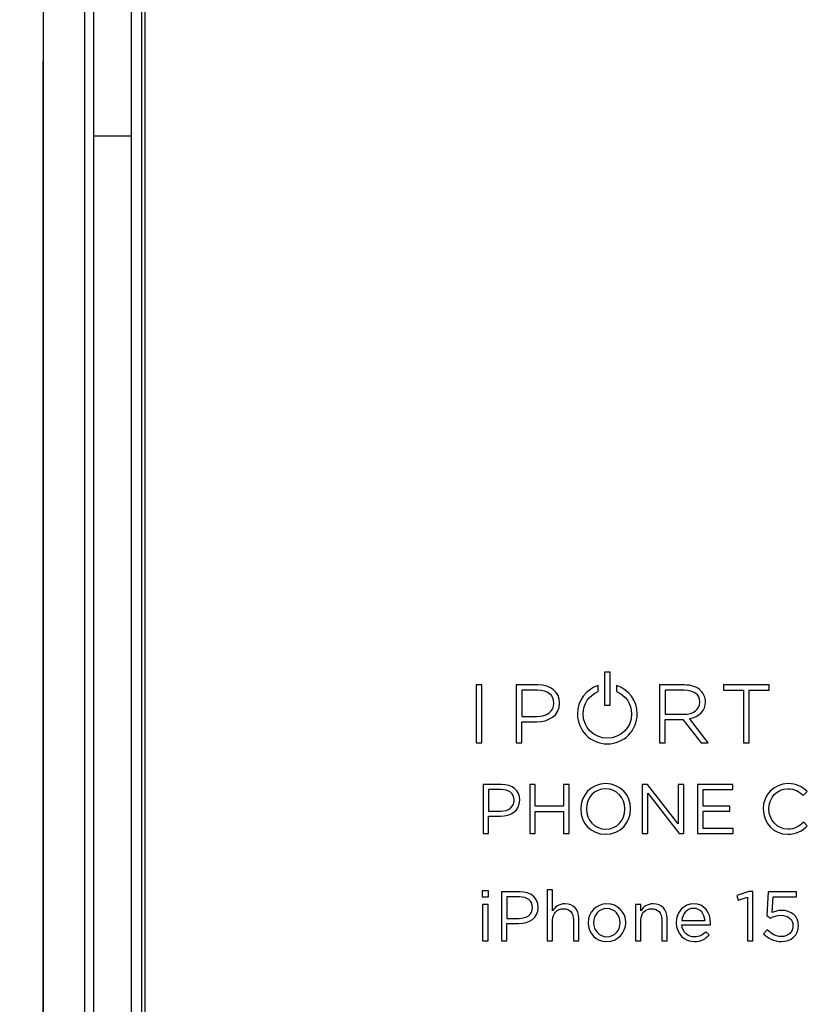
# Model space of a CAD drawing. Units: inches. Extents: x 0.3 to 17, y 0.1 to 10.9.
# Drawn here: x 2.3 to 3.8, y 3.9 to 5.8 of the extents above; entities that cross this region are included whole.
import ezdxf

# ---------------------------------------------------------------- set-up
doc = ezdxf.new("R2010")
doc.units = ezdxf.units.IN
doc.header["$MEASUREMENT"] = 0
doc.layers.add('FORMAT', color=7, linetype='Continuous')
doc.styles.add('SLDTEXTSTYLE2', font='TXT', dxfattribs={"width": 0.75})
doc.dimstyles.new('SLDDIMSTYLE0', dxfattribs={"dimtxt": 0.137795, "dimasz": 0.14, "dimexe": 0, "dimexo": 0.0625, "dimgap": 0.034449, "dimtad": 1, "dimdec": 6, "dimrnd": 1e-09, "dimzin": 12, "dimdsep": 46, "dimlunit": 5, "dimtxsty": 'SLDTEXTSTYLE2', "dimblk1": 'CLOSED', "dimblk2": 'CLOSED', "dimsah": 1, "dimcen": 0.09, "dimadec": 0, "dimazin": 3, "dimtfac": 1, "dimtofl": 0, "dimtmove": 0, "dimatfit": 3, "dimldrblk": 'CLOSED', "dimfxl": 0, "dimfrac": 2, "dimtolj": 1, "dimtzin": 12, "dimarcsym": 0})

# ---------------------------------------------------------------- blocks, each defined once
blk = doc.blocks.new('_Closed')
at = {"color": 0, "linetype": 'ByBlock', "lineweight": -2}
for p, q in [((-1, 0.166667), (0, 0)), ((-1, 0.166667), (-1, -0.166667)), ((0, 0), (-1, -0.166667)), ((0, 0), (-1, 0))]:
    blk.add_line(p, q, dxfattribs=at)
blk = doc.blocks.new('_D')
at = {"layer": 'FORMAT'}
for p, q in [((2.927, 8.6039), (1.9951, 8.6039)), ((2.0345, 8.6039), (2.0345, 2.1808)), ((1.4274, 5.3885), (1.4274, 5.4305)), ((1.4274, 5.4305), (1.6461, 5.4305)), ((1.6461, 5.4305), (1.6461, 5.3885)), ((1.8402, 5.009), (1.8402, 5.253)), ((1.4274, 4.8285), (1.4274, 4.7866)), ((1.6461, 4.7866), (1.6461, 4.8285)), ((1.4274, 4.7866), (1.6461, 4.7866)), ((3.5417, 2.1808), (1.9951, 2.1808))]:
    blk.add_line(p, q, dxfattribs=at)
at = {"layer": 'FORMAT', "xscale": 0.14, "yscale": 0.14}
for p, rotation in [((2.0345, 8.6039, 0.0326), 90.00000000000173), ((2.0345, 2.1808, 0.0326), 270.0000000000017)]:
    blk.add_blockref('_Closed', p, dxfattribs=dict(at, rotation=rotation))
at = {"layer": 'FORMAT', "char_height": 0.1378, "attachment_point": 1, "rotation": 90, "style": 'SLDTEXTSTYLE2'}
for s, insert in [('163.15', (1.4685, 4.8285)), ('"', (1.7572, 5.2732)), ('16', (1.8569, 5.0292)), ('7', (1.6746, 5.0801)), ('6', (1.7593, 4.887))]:
    blk.add_mtext(s, dxfattribs=dict(at, insert=insert))

msp = doc.modelspace()

# ---------------------------------------------------------------- linework, layer by layer
at = {"color": 7, "linetype": 'Continuous', "lineweight": 25}
for p, q in [((2.4309463, 7.9896788), (2.4309463, 2.7947176)), ((2.4486629, 5.5900329), (2.4486629, 7.9896788)), ((2.519529, 7.9896788), (2.519529, 5.5900329)), ((2.3522062, 7.0485958), (2.3522062, 2.7947176)), ((2.539214, 6.895151), (2.539214, 3.1884184)), ((2.5451195, 6.895151), (2.5451195, 3.1884184)), ((2.3522062, 5.787533), (2.3522062, 5.7327499)), ((2.3522062, 5.5900329), (2.3522062, 5.7327499)), ((2.3522062, 2.7947176), (2.3522062, 5.5900329)), ((2.4486629, 3.1884184), (2.4486629, 5.5900329)), ((2.519529, 5.5900329), (2.4486629, 5.5900329)), ((2.519529, 5.5900329), (2.519529, 3.1884184)), ((3.4290367, 4.5722861), (3.4182686, 4.5722861)), ((3.4182686, 4.5722861), (3.4182686, 4.5098626)), ((3.4290367, 4.5098626), (3.4290367, 4.5722861)), ((3.1852284, 4.5482694), (3.1744603, 4.5482694)), ((3.1744603, 4.5482694), (3.1744603, 4.4381865)), ((3.1852284, 4.4381865), (3.1852284, 4.5482694)), ((3.2913701, 4.5482498), (3.2506797, 4.5482498)), ((3.2506797, 4.5482498), (3.2506797, 4.4381865)), ((3.4061835, 4.5357434), (3.4061835, 4.5472005)), ((3.4411258, 4.5472005), (3.4411258, 4.5357434)), ((3.5698963, 4.5482537), (3.5230048, 4.5482537)), ((3.5230048, 4.5482537), (3.5230048, 4.4381709)), ((3.7306562, 4.5482615), (3.6442947, 4.5482615)), ((3.6442947, 4.5482615), (3.6442947, 4.5381823)), ((3.7306562, 4.5381823), (3.7306562, 4.5482615)), ((3.2907599, 4.5381706), (3.2614478, 4.5381706)), ((3.2614478, 4.5381706), (3.2614478, 4.4882869)), ((3.5337729, 4.5381745), (3.5337729, 4.4925824)), ((3.5694435, 4.5381745), (3.5337729, 4.5381745)), ((3.6442947, 4.5381823), (3.6820914, 4.5381823)), ((3.6820914, 4.5381823), (3.6820914, 4.4381787)), ((3.6928596, 4.5381823), (3.7306562, 4.5381823)), ((3.6928596, 4.4381787), (3.6928596, 4.5381823)), ((3.3222375, 4.5133075), (3.3222375, 4.5136224)), ((3.3330056, 4.5137603), (3.3330056, 4.5140753)), ((3.4182686, 4.5098626), (3.4290367, 4.5098626)), ((3.5992084, 4.5157721), (3.5992084, 4.5160674)), ((3.6099765, 4.5160674), (3.6099765, 4.5163825)), ((3.2614478, 4.4882869), (3.2898347, 4.4882869)), ((3.5337729, 4.4925824), (3.568971, 4.4925824)), ((3.2614478, 4.4782078), (3.2893622, 4.4782078)), ((3.2614478, 4.4381865), (3.2614478, 4.4782078)), ((3.5337729, 4.4381709), (3.5337729, 4.4826607)), ((3.5337729, 4.4826607), (3.567219, 4.4826607)), ((3.567219, 4.4826607), (3.6017675, 4.4381709)), ((3.6154294, 4.4381709), (3.5793652, 4.4844128)), ((3.1744603, 4.4381865), (3.1852284, 4.4381865)), ((3.2506797, 4.4381865), (3.2614478, 4.4381865)), ((3.5230048, 4.4381709), (3.5337729, 4.4381709)), ((3.6017675, 4.4381709), (3.6154294, 4.4381709)), ((3.6820914, 4.4381787), (3.6928596, 4.4381787)), ((3.2223794, 4.3591817), (3.1875946, 4.3591817)), ((3.1875946, 4.3591817), (3.1875946, 4.2662451)), ((3.2867834, 4.3591778), (3.2762909, 4.3591778)), ((3.2762909, 4.3591778), (3.2762909, 4.2662412)), ((3.2867834, 4.3178769), (3.2867834, 4.3591778)), ((3.3509196, 4.3591778), (3.3404271, 4.3591778)), ((3.3404271, 4.3591778), (3.3404271, 4.3178769)), ((3.3509196, 4.2662412), (3.3509196, 4.3591778)), ((3.4998996, 4.3591778), (3.4900567, 4.3591778)), ((3.4900567, 4.3591778), (3.4900567, 4.2662412)), ((3.5584451, 4.2846867), (3.4998996, 4.3591778)), ((3.568662, 4.3591778), (3.5584451, 4.3591778)), ((3.5584451, 4.3591778), (3.5584451, 4.2846867)), ((3.568662, 4.2662412), (3.568662, 4.3591778)), ((3.662132, 4.3591778), (3.5949445, 4.3591778)), ((3.5949445, 4.3591778), (3.5949445, 4.2662412)), ((3.662132, 4.3496105), (3.662132, 4.3591778)), ((3.221592, 4.3494765), (3.1980871, 4.3494765)), ((3.1980871, 4.3494765), (3.1980871, 4.3085892)), ((3.5002933, 4.2662412), (3.5002933, 4.3424447)), ((3.5002933, 4.3424447), (3.5602955, 4.2662412)), ((3.605437, 4.3178769), (3.605437, 4.3496105)), ((3.605437, 4.3496105), (3.662132, 4.3496105)), ((3.7957019, 4.3383304), (3.8028676, 4.3460275)), ((3.2465535, 4.3290426), (3.2465535, 4.3292986)), ((3.2571642, 4.3294364), (3.2571642, 4.3296924)), ((3.1980871, 4.3085892), (3.2210605, 4.3085892)), ((3.3404271, 4.3178769), (3.2867834, 4.3178769)), ((3.2867834, 4.2662412), (3.2867834, 4.3080538)), ((3.2867834, 4.3080538), (3.3404271, 4.3080538)), ((3.3404271, 4.3080538), (3.3404271, 4.2662412)), ((3.3730799, 4.3126995), (3.3730799, 4.3124437)), ((3.3839858, 4.3129751), (3.3839858, 4.3126995)), ((3.4570003, 4.3124437), (3.4570003, 4.3126995)), ((3.4678866, 4.3126995), (3.4678866, 4.3129751)), ((3.6561475, 4.3178769), (3.605437, 4.3178769)), ((3.605437, 4.2757888), (3.605437, 4.3083294)), ((3.605437, 4.3083294), (3.6561475, 4.3083294)), ((3.6561475, 4.3083294), (3.6561475, 4.3178769)), ((3.7196165, 4.3126995), (3.7196165, 4.3124437)), ((3.7305026, 4.3126995), (3.7305026, 4.3129751)), ((3.1980871, 4.2662451), (3.1980871, 4.2990416)), ((3.1980871, 4.2990416), (3.2206667, 4.2990416)), ((3.803399, 4.2809661), (3.7964894, 4.2877577)), ((3.1875946, 4.2662451), (3.1980871, 4.2662451)), ((3.2762909, 4.2662412), (3.2867834, 4.2662412)), ((3.3404271, 4.2662412), (3.3509196, 4.2662412)), ((3.4900567, 4.2662412), (3.5002933, 4.2662412)), ((3.5602955, 4.2662412), (3.568662, 4.2662412)), ((3.5949445, 4.2662412), (3.6628013, 4.2662412)), ((3.6628013, 4.2757888), (3.605437, 4.2757888)), ((3.6628013, 4.2662412), (3.6628013, 4.2757888)), ((3.1978273, 4.1574084), (3.1861536, 4.1574084)), ((3.1861536, 4.1574084), (3.1861536, 4.1461284)), ((3.1978273, 4.1461284), (3.1978273, 4.1574084)), ((3.2573098, 4.155432), (3.2225251, 4.155432)), ((3.2225251, 4.155432), (3.2225251, 4.0624954)), ((3.3197177, 4.1594065), (3.3095008, 4.1594065)), ((3.3095008, 4.1594065), (3.3095008, 4.0624934)), ((3.3197177, 4.1191884), (3.3197177, 4.1594065)), ((3.6922729, 4.1560874), (3.6695752, 4.1482525)), ((3.69997, 4.1560874), (3.6922729, 4.1560874)), ((3.69997, 4.0624815), (3.69997, 4.1560874)), ((3.7291837, 4.1554339), (3.7265261, 4.1101566)), ((3.7826896, 4.1554339), (3.7291837, 4.1554339)), ((3.7826896, 4.1457288), (3.7826896, 4.1554339)), ((3.1861536, 4.1461284), (3.1978273, 4.1461284)), ((3.2330176, 4.1457269), (3.2330176, 4.1048395)), ((3.2565224, 4.1457269), (3.2330176, 4.1457269)), ((3.6695752, 4.1482525), (3.672095, 4.1397679)), ((3.672095, 4.1397679), (3.6896154, 4.1452012)), ((3.6896154, 4.1452012), (3.6896154, 4.0624815)), ((3.736369, 4.1159836), (3.7383573, 4.1457288)), ((3.7383573, 4.1457288), (3.7826896, 4.1457288)), ((3.1970399, 4.1311279), (3.186823, 4.1311279)), ((3.186823, 4.1311279), (3.186823, 4.0624836)), ((3.1970399, 4.0624836), (3.1970399, 4.1311279)), ((3.2814839, 4.125293), (3.2814839, 4.1255489)), ((3.2920946, 4.1256867), (3.2920946, 4.1259427)), ((3.487279, 4.1311279), (3.4770621, 4.1311279)), ((3.4770621, 4.1311279), (3.4770621, 4.0624836)), ((3.487279, 4.1191786), (3.487279, 4.1311279)), ((3.2330176, 4.1048395), (3.2559909, 4.1048395)), ((3.2330176, 4.0624954), (3.2330176, 4.0952919)), ((3.2330176, 4.0952919), (3.2555972, 4.0952919)), ((3.3197177, 4.0624934), (3.3197177, 4.1017862)), ((3.3592861, 4.1025736), (3.3592861, 4.0624934)), ((3.369503, 4.0624934), (3.369503, 4.105113)), ((3.3870253, 4.0967526), (3.3870253, 4.096477)), ((3.3975178, 4.0970085), (3.3975178, 4.0967526)), ((3.4481103, 4.096477), (3.4481103, 4.0967526)), ((3.4586028, 4.0967526), (3.4586028, 4.0970085)), ((3.487279, 4.0624836), (3.487279, 4.1017764)), ((3.5268474, 4.1025835), (3.5268474, 4.0624836)), ((3.5370643, 4.0624836), (3.5370643, 4.1051033)), ((3.5649473, 4.100859), (3.6091615, 4.100859)), ((3.7265261, 4.1101566), (3.7335737, 4.1055107)), ((3.5649473, 4.0926303), (3.6193784, 4.0926303)), ((3.6171342, 4.0737714), (3.610756, 4.0794802)), ((3.7273332, 4.0832068), (3.7204236, 4.0756278)), ((3.7761933, 4.0912976), (3.7761933, 4.0910417)), ((3.786804, 4.0914354), (3.786804, 4.0916913)), ((3.186823, 4.0624836), (3.1970399, 4.0624836)), ((3.2225251, 4.0624954), (3.2330176, 4.0624954)), ((3.3095008, 4.0624934), (3.3197177, 4.0624934)), ((3.3592861, 4.0624934), (3.369503, 4.0624934)), ((3.4770621, 4.0624836), (3.487279, 4.0624836)), ((3.5268474, 4.0624836), (3.5370643, 4.0624836)), ((3.6896154, 4.0624815), (3.69997, 4.0624815))]:
    msp.add_line(p, q, dxfattribs=at)
for points in [[(3.3330056, 4.5140753), (3.3330056, 4.5348438), (3.3166664, 4.5482498), (3.2913701, 4.5482498)], [(3.4061835, 4.5472005), (3.383348, 4.5398184), (3.3668513, 4.5184198), (3.3668513, 4.4931434)], [(3.4804579, 4.4931434), (3.4804579, 4.5184198), (3.4639416, 4.5398184), (3.4411258, 4.5472005)], [(3.6013739, 4.5372887), (3.5942279, 4.5443559), (3.5830464, 4.5482537), (3.5698963, 4.5482537)], [(3.3222375, 4.5136224), (3.3222375, 4.528997), (3.3104654, 4.5381706), (3.2907599, 4.5381706)], [(3.3776194, 4.4931434), (3.3776194, 4.5123763), (3.3894112, 4.5288533), (3.4061835, 4.5357434)], [(3.4411258, 4.5357434), (3.4578784, 4.5288533), (3.4696898, 4.5123763), (3.4696898, 4.4931434)], [(3.5992084, 4.5160674), (3.5992084, 4.5299065), (3.5880859, 4.5381745), (3.5694435, 4.5381745)], [(3.6099765, 4.5163825), (3.6099765, 4.524237), (3.6068465, 4.5318554), (3.6013739, 4.5372887)], [(3.2893622, 4.4782078), (3.3110953, 4.4782078), (3.3330056, 4.4891924), (3.3330056, 4.5137603)], [(3.2898347, 4.4882869), (3.3092055, 4.4882869), (3.3222375, 4.4983463), (3.3222375, 4.5133075)], [(3.568971, 4.4925824), (3.5873379, 4.4925824), (3.5992084, 4.5016772), (3.5992084, 4.5157721)], [(3.5793652, 4.4844128), (3.5985981, 4.4877397), (3.6099765, 4.4994527), (3.6099765, 4.5160674)], [(3.3668513, 4.4931434), (3.3668513, 4.4617642), (3.3922853, 4.4363302), (3.4236448, 4.4363302)], [(3.4236448, 4.4471179), (3.3982305, 4.4471179), (3.3776194, 4.467729), (3.3776194, 4.4931434)], [(3.4696898, 4.4931434), (3.4696898, 4.467729), (3.4490788, 4.4471179), (3.4236448, 4.4471179)], [(3.4236448, 4.4363302), (3.4550239, 4.4363302), (3.4804579, 4.4617642), (3.4804579, 4.4931434)], [(3.2571642, 4.3296924), (3.2571642, 4.3480198), (3.2433644, 4.3591817), (3.2223794, 4.3591817)], [(3.420621, 4.3607722), (3.3923325, 4.3607722), (3.3730799, 4.3383304), (3.3730799, 4.3126995)], [(3.4678866, 4.3129751), (3.4678866, 4.338606), (3.4488898, 4.3607722), (3.420621, 4.3607722)], [(3.766626, 4.3607722), (3.7392825, 4.3607722), (3.7196165, 4.3389998), (3.7196165, 4.3126995)], [(3.8028676, 4.3460275), (3.7935759, 4.3547877), (3.7834771, 4.3607722), (3.766626, 4.3607722)], [(3.2465535, 4.3292986), (3.2465535, 4.3425865), (3.2365925, 4.3494765), (3.221592, 4.3494765)], [(3.4203651, 4.3510672), (3.3991242, 4.3510672), (3.3839858, 4.3340784), (3.3839858, 4.3129751)], [(3.4570003, 4.3126995), (3.4570003, 4.3338224), (3.441606, 4.3510672), (3.4203651, 4.3510672)], [(3.7305026, 4.3129751), (3.7305026, 4.334354), (3.7458969, 4.3510672), (3.7664882, 4.3510672)], [(3.7664882, 4.3510672), (3.7790872, 4.3510672), (3.787867, 4.3457716), (3.7957019, 4.3383304)], [(3.2206667, 4.2990416), (3.2404509, 4.2990416), (3.2571642, 4.3093962), (3.2571642, 4.3294364)], [(3.2210605, 4.3085892), (3.2364547, 4.3085892), (3.2465535, 4.3168179), (3.2465535, 4.3290426)], [(3.3730799, 4.3124437), (3.3730799, 4.2868128), (3.3920767, 4.2646466), (3.4203651, 4.2646466)], [(3.3839858, 4.3126995), (3.3839858, 4.2915964), (3.3993801, 4.274332), (3.420621, 4.274332)], [(3.4203651, 4.2646466), (3.4486339, 4.2646466), (3.4678866, 4.2870884), (3.4678866, 4.3126995)], [(3.420621, 4.274332), (3.441862, 4.274332), (3.4570003, 4.2913404), (3.4570003, 4.3124437)], [(3.7196165, 4.3124437), (3.7196165, 4.2857498), (3.7394006, 4.2646466), (3.7662126, 4.2646466)], [(3.7664882, 4.274332), (3.7460347, 4.274332), (3.7305026, 4.2912027), (3.7305026, 4.3126995)], [(3.7964894, 4.2877577), (3.7875914, 4.2792535), (3.779225, 4.274332), (3.7664882, 4.274332)], [(3.7662126, 4.2646466), (3.7830834, 4.2646466), (3.7937137, 4.2711429), (3.803399, 4.2809661)], [(3.2920946, 4.1259427), (3.2920946, 4.1442701), (3.2782949, 4.155432), (3.2573098, 4.155432)], [(3.2814839, 4.1255489), (3.2814839, 4.1388368), (3.271523, 4.1457269), (3.2565224, 4.1457269)], [(3.3432225, 4.1325944), (3.331411, 4.1325944), (3.3242454, 4.12661), (3.3197177, 4.1191884)], [(3.369503, 4.105113), (3.369503, 4.1214326), (3.3598176, 4.1325944), (3.3432225, 4.1325944)], [(3.4228731, 4.1325807), (3.4021636, 4.1325807), (3.3870253, 4.1161234), (3.3870253, 4.0967526)], [(3.4586028, 4.0970085), (3.4586028, 4.116399), (3.4434644, 4.1325807), (3.4228731, 4.1325807)], [(3.5107838, 4.1325846), (3.4989724, 4.1325846), (3.4918067, 4.1266199), (3.487279, 4.1191786)], [(3.5370643, 4.1051033), (3.5370643, 4.1214425), (3.527379, 4.1325846), (3.5107838, 4.1325846)], [(3.5875072, 4.1325925), (3.5685301, 4.1325925), (3.5545925, 4.1166667), (3.5545925, 4.0967447)], [(3.6195162, 4.0962132), (3.6195162, 4.1163911), (3.6078426, 4.1325925), (3.5875072, 4.1325925)], [(3.2555972, 4.0952919), (3.2753813, 4.0952919), (3.2920946, 4.1056466), (3.2920946, 4.1256867)], [(3.2559909, 4.1048395), (3.2713852, 4.1048395), (3.2814839, 4.1130682), (3.2814839, 4.125293)], [(3.3197177, 4.1017862), (3.3197177, 4.1146607), (3.3284778, 4.1233027), (3.3402893, 4.1233027)], [(3.3402893, 4.1233027), (3.3523764, 4.1233027), (3.3592861, 4.11533), (3.3592861, 4.1025736)], [(3.4226172, 4.1235646), (3.4077544, 4.1235646), (3.3975178, 4.1114775), (3.3975178, 4.0970085)], [(3.4481103, 4.0967526), (3.4481103, 4.1114775), (3.4370862, 4.1235646), (3.4226172, 4.1235646)], [(3.487279, 4.1017764), (3.487279, 4.1146706), (3.4960392, 4.1232929), (3.5078507, 4.1232929)], [(3.5078507, 4.1232929), (3.5199377, 4.1232929), (3.5268474, 4.1153202), (3.5268474, 4.1025835)], [(3.5872512, 4.1239504), (3.5754398, 4.1239504), (3.566404, 4.1141273), (3.5649473, 4.100859)], [(3.6091615, 4.100859), (3.6079607, 4.1133398), (3.600795, 4.1239504), (3.5872512, 4.1239504)], [(3.7546768, 4.1201176), (3.7469797, 4.1201176), (3.7418023, 4.1183852), (3.736369, 4.1159836)], [(3.786804, 4.0916913), (3.786804, 4.1093495), (3.7727286, 4.1201176), (3.7546768, 4.1201176)], [(3.3870253, 4.096477), (3.3870253, 4.0770865), (3.4020456, 4.0608851), (3.4226172, 4.0608851)], [(3.3975178, 4.0967526), (3.3975178, 4.082008), (3.4084041, 4.0700586), (3.4228731, 4.0700586)], [(3.4226172, 4.0608851), (3.4433266, 4.0608851), (3.4586028, 4.0773621), (3.4586028, 4.0967526)], [(3.4228731, 4.0700586), (3.4377555, 4.0700586), (3.4481103, 4.082008), (3.4481103, 4.096477)], [(3.5545925, 4.0967447), (3.5545925, 4.0753659), (3.5699868, 4.0608969), (3.5888458, 4.0608969)], [(3.6193784, 4.0926303), (3.6195162, 4.0942249), (3.6195162, 4.095288), (3.6195162, 4.0962132)], [(3.7335737, 4.1055107), (3.7390069, 4.1084242), (3.7452473, 4.1108259), (3.7530822, 4.1108259)], [(3.7530822, 4.1108259), (3.766626, 4.1108259), (3.7761933, 4.1028532), (3.7761933, 4.0912976)], [(3.5891017, 4.0697948), (3.5770343, 4.0697948), (3.566404, 4.0781613), (3.5649473, 4.0926303)], [(3.610756, 4.0794802), (3.6051653, 4.0736336), (3.5985312, 4.0697948), (3.5891017, 4.0697948)], [(3.7537515, 4.0704504), (3.7443221, 4.0704504), (3.7354241, 4.0753719), (3.7273332, 4.0832068)], [(3.7536137, 4.0608831), (3.7730042, 4.0608831), (3.786804, 4.0732458), (3.786804, 4.0914354)], [(3.7761933, 4.0910417), (3.7761933, 4.0792106), (3.7670197, 4.0704504), (3.7537515, 4.0704504)], [(3.5888458, 4.0608969), (3.6018581, 4.0608969), (3.6102245, 4.0660742), (3.6171342, 4.0737714)], [(3.7204236, 4.0756278), (3.72879, 4.0672613), (3.7403455, 4.0608831), (3.7536137, 4.0608831)]]:
    msp.add_open_spline(points, degree=3, dxfattribs=at)

# ---------------------------------------------------------------- dimensions: what is measured, and where the dimension line sits
at = {"layer": 'FORMAT'}
dim = msp.add_linear_dim(base=(2.0344863, 2.1807654), p1=(2.9663794, 8.6038521), p2=(3.5811153, 2.1807654), angle=90, dimstyle='SLDDIMSTYLE0', dxfattribs=at)
dim.commit()
dim.dimension.update_dxf_attribs({"geometry": '_D', "text_midpoint": (2.0344863, 5.1085419), "dimtype": 160})

doc.saveas('drawing.dxf')
